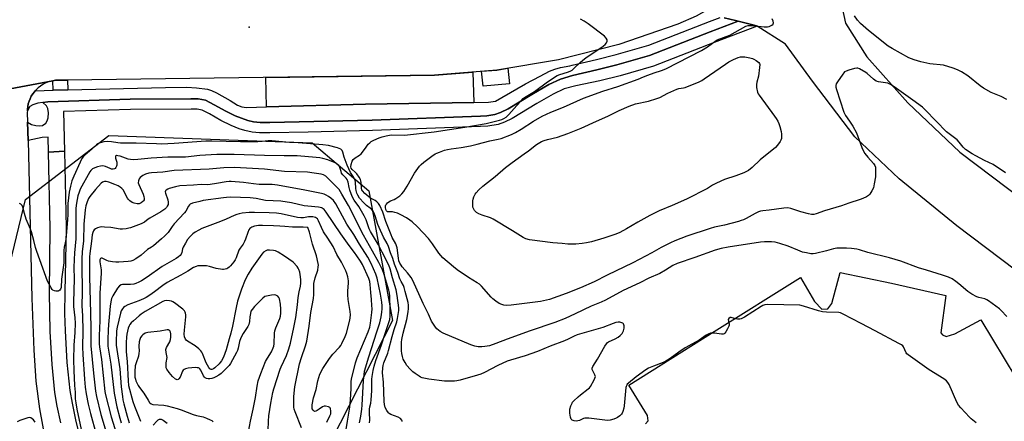
# Model space of a CAD drawing. Units: inches. Extents: x 1321760 to 1327760, y 501448 to 505448.
# Drawn here: x 1324554 to 1325041, y 503852 to 504050 of the extents above; entities that cross this region are included whole.
import ezdxf

# ---------------------------------------------------------------- set-up
doc = ezdxf.new("R2010")
doc.units = ezdxf.units.IN
doc.header["$MEASUREMENT"] = 0
for name, color, linetype in [('CULTRL-Pad', 6, 'Continuous'), ('ELEV-Spot Elevation', 7, 'Continuous'), ('NTRL-Trees', 3, 'Continuous'), ('TRANS-Parking Lot', 4, 'Continuous'), ('TRANS-Road', 130, 'Continuous'), ('TRANS-Street Sidewalk', 7, 'Continuous'), ('Undefined', 1, 'Continuous')]:
    doc.layers.add(name, color=color, linetype=linetype)

msp = doc.modelspace()

# ---------------------------------------------------------------- linework, layer by layer
at = {"layer": 'CULTRL-Pad'}
for points in [[(1324724.86, 504008.5), (1324675.85, 504007.07), (1324675.56, 504021.7), (1324758.98, 504022.82), (1324777.78, 504024.35), (1324778.43, 504009.31)], [(1324795.99, 504018.53), (1324782.97, 504017.29), (1324782.19, 504024.71), (1324789.78, 504025.32), (1324795.23, 504026.22)]]:
    msp.add_lwpolyline(points, close=True, dxfattribs=at)
at = {"layer": 'ELEV-Spot Elevation'}
msp.add_point((1324667.32, 504046.46, 319.17), dxfattribs=at)
at = {"layer": 'NTRL-Trees'}
msp.add_lwpolyline([(1324155.08, 503547.18), (1324169.89, 503566.11), (1324223.27, 503633.26), (1324249.04, 503659.04), (1324278.8, 503688.79), (1324334.06, 503722.8), (1324419.08, 503756.81), (1324474.34, 503765.31), (1324533.85, 503810.7), (1324533.85, 503841.82), (1324538.91, 503888.2), (1324556.63, 503961.28), (1324597.96, 503993.02), (1324698.35, 503989.33), (1324726.4, 503965.71), (1324738.21, 503901.49), (1324707.95, 503842.44), (1324690.97, 503764.93), (1324694.66, 503705.14), (1324708.14, 503663.29), (1324716.64, 503629.28), (1324765.52, 503521.35)], dxfattribs=at)
at = {"layer": 'TRANS-Parking Lot'}
for points in [[(1324958.37, 504066.13, 0), (1324962.06, 504048.46, 0), (1324972.68, 504031.88, 0), (1324992.89, 504009.15, 0), (1325018.66, 503984.81, 0), (1325050.23, 503960.87, 0)], [(1325053.53, 503920.79, 0), (1325017.22, 503948.35, 0), (1324988.62, 503971.6, 0), (1324966.76, 503992.3, 0), (1324945.85, 504019.8, 0), (1324932.48, 504038.17, 0), (1324918.45, 504047, 0), (1324918.07, 504047.23, 0), (1324916.37, 504047.66, 0), (1324909.11, 504049.46, 0), (1324907.77, 504049.8, 0), (1324902.17, 504051.19, 0)], [(1324863.27, 503850.53, 0), (1324864.62, 503851.91, 0), (1324864.25, 503854.64, 0), (1324855.05, 503869.53, 0), (1324897.14, 503896.06, 0), (1324939.83, 503922.72, 0), (1324946.83, 503910.99, 0), (1324950.44, 503907.13, 0), (1324953.29, 503907.35, 0), (1324955.34, 503909.95, 0), (1324959.54, 503925.29, 0), (1324984.79, 503920.03, 0), (1325011.72, 503913.95, 0), (1325009.23, 503895.52, 0), (1325010, 503894.39, 0), (1325011.87, 503893.65, 0), (1325016.22, 503894.95, 0), (1325029, 503901.93, 0), (1325046.36, 503873.28, 0)]]:
    msp.add_polyline3d(points, dxfattribs=at)
at = {"layer": 'TRANS-Road'}
for points in [[(1325058.9, 504200.95), (1325035.12, 504166.42), (1324998.16, 504124.31), (1324984.58, 504111.52), (1324963.15, 504094.68), (1324921.34, 504070.76), (1324888.32, 504052.03), (1324879.29, 504048.02), (1324850.08, 504037.92), (1324820.18, 504030.32), (1324789.78, 504025.32), (1324758.98, 504022.82), (1324577.49, 504020.39), (1324572.93, 504020.33), (1324571.58, 504020.25), (1324570.23, 504020.06), (1324504.08, 504007.68)], [(1324504.08, 504007.68), (1324570.23, 504020.06), (1324568.91, 504019.75), (1324567.62, 504019.32), (1324566.37, 504018.78), (1324565.18, 504018.14), (1324564.04, 504017.4), (1324562.98, 504016.56), (1324561.99, 504015.62), (1324561.54, 504015.12), (1324561.08, 504014.61), (1324560.27, 504013.52), (1324559.56, 504012.37), (1324558.95, 504011.16), (1324558.45, 504009.89), (1324558.05, 504008.6), (1324557.78, 504007.27), (1324557.62, 504005.92), (1324557.6, 504005.24), (1324557.58, 504004.56), (1324557.58, 504004.35), (1324557.71, 503999.63), (1324557.93, 503990.44), (1324559.82, 503912.51), (1324560.77, 503886.84), (1324561.84, 503871.58), (1324563.69, 503857.91), (1324566.22, 503843.6)]]:
    msp.add_lwpolyline(points, dxfattribs=at)
at = {"layer": 'TRANS-Street Sidewalk'}
for points in [[(1324902.17, 504051.19), (1324907.77, 504049.8), (1324909.11, 504049.46), (1324895.18, 504044.15), (1324865.16, 504032.51), (1324848.97, 504027.95), (1324839.24, 504025.43), (1324827.19, 504022.61), (1324821.17, 504020.8), (1324815.49, 504018.13), (1324807, 504013.29), (1324795.35, 504006.23), (1324791.54, 504004.35), (1324788.7, 504003.36), (1324784.75, 504002.66), (1324781.57, 504002.57), (1324728.12, 504000.62), (1324677.56, 503999.41), (1324672.65, 503999.44), (1324669.43, 503999.69), (1324666.57, 504000.34), (1324660.42, 504002.67), (1324655.77, 504004.95), (1324650.01, 504008.14), (1324645.68, 504010.47), (1324642.02, 504011.12), (1324638.51, 504011.12), (1324608.48, 504010.9), (1324567.72, 504009.7), (1324565.23, 504009.33), (1324562.73, 504008.96), (1324560.27, 504008.07), (1324558.86, 504007.26), (1324557.6, 504005.24), (1324557.62, 504005.92), (1324557.78, 504007.27), (1324558.05, 504008.6), (1324558.45, 504009.89), (1324558.95, 504011.16), (1324559.56, 504012.37), (1324560.27, 504013.52), (1324561.08, 504014.61), (1324561.54, 504015.12), (1324570.36, 504015.34), (1324577.56, 504015.53), (1324625.97, 504016.77), (1324636.47, 504016.85), (1324641.31, 504016.61), (1324646.7, 504015.84), (1324648.64, 504015.18), (1324651.16, 504014.04), (1324657.83, 504010.34), (1324661.55, 504008.03), (1324663.69, 504007.1), (1324665.96, 504006.79), (1324675.85, 504007.07), (1324724.86, 504008.5), (1324778.43, 504009.31), (1324785.58, 504009.42), (1324788.99, 504009.96), (1324792.19, 504011.7), (1324803.96, 504018.46), (1324811.18, 504022.36), (1324815.82, 504024.73), (1324818.45, 504025.84), (1324821.13, 504026.53), (1324825.76, 504027.39), (1324826.89, 504027.73), (1324838.93, 504030.55), (1324848.67, 504033.07), (1324864.85, 504037.63), (1324894.88, 504049.27), (1324900.22, 504051.31)], [(1324574.14, 503850.88), (1324572.39, 503859.21), (1324571.26, 503865.89), (1324569.83, 503879.81), (1324568.8, 503896.14), (1324568.51, 503915.44), (1324568.8, 503947.25), (1324567.99, 503984.82), (1324575.9, 503985.17), (1324576.72, 503947.34), (1324576.07, 503915.49), (1324576.05, 503904.93), (1324576.22, 503896.44), (1324577.19, 503880.86), (1324578.62, 503867.01), (1324579.69, 503860.65), (1324581.43, 503852.37), (1324583.7, 503842.95)]]:
    msp.add_lwpolyline(points, dxfattribs=at)
for points in [[(1324918.45, 504047), (1324897.2, 504038.9), (1324867.19, 504027.26), (1324850.7, 504022.51), (1324840.68, 504019.98), (1324828.81, 504017.57), (1324823.04, 504015.99), (1324817.64, 504013.47), (1324809.42, 504008.77), (1324797.29, 504001.45), (1324793.52, 503999.58), (1324790.41, 503998.45), (1324785.27, 503997.55), (1324781.72, 503997.44), (1324728.26, 503995.49), (1324696.46, 503994.62), (1324677.53, 503994.28), (1324672.31, 503994.32), (1324668.77, 503994.58), (1324665.09, 503995.42), (1324662.33, 503996.35), (1324658.31, 503997.99), (1324653.33, 504000.42), (1324647.6, 504003.61), (1324643.97, 504005.57), (1324641.57, 504005.99), (1324638.53, 504005.99), (1324608.52, 504005.77), (1324575.48, 504004.8), (1324575.9, 503985.17), (1324567.99, 503984.82), (1324567.83, 503992.08), (1324564.99, 503991.99), (1324557.93, 503990.44), (1324557.71, 503999.63), (1324559.61, 503998.39), (1324561.72, 503997.85), (1324563.73, 503997.71), (1324565.17, 503997.96), (1324566.67, 503999.03), (1324567.41, 504000.28), (1324567.91, 504001.65), (1324568.11, 504004.19), (1324567.78, 504006.34), (1324567.09, 504007.71), (1324565.23, 504009.33), (1324567.72, 504009.7), (1324608.48, 504010.9), (1324638.51, 504011.12), (1324642.02, 504011.12), (1324645.68, 504010.47), (1324650.01, 504008.14), (1324655.77, 504004.95), (1324660.42, 504002.67), (1324666.57, 504000.34), (1324669.43, 503999.69), (1324672.65, 503999.44), (1324677.56, 503999.41), (1324728.12, 504000.62), (1324781.57, 504002.57), (1324784.75, 504002.66), (1324788.7, 504003.36), (1324791.54, 504004.35), (1324795.35, 504006.23), (1324807, 504013.29), (1324815.49, 504018.13), (1324821.17, 504020.8), (1324827.19, 504022.61), (1324839.24, 504025.43), (1324848.97, 504027.95), (1324865.16, 504032.51), (1324895.18, 504044.15), (1324909.11, 504049.46), (1324916.37, 504047.66), (1324918.07, 504047.23)], [(1324577.56, 504015.53), (1324570.36, 504015.34), (1324570.23, 504020.06), (1324571.58, 504020.25), (1324572.93, 504020.33), (1324577.49, 504020.39)]]:
    msp.add_lwpolyline(points, close=True, dxfattribs=at)
at = {"layer": 'Undefined'}
for points, elevation in [([(1325041.84, 504010.79), (1325039.02, 504012.19), (1325034.14, 504014.25), (1325030.28, 504016.33), (1325028.62, 504017.52), (1325022.51, 504022.52), (1325019.51, 504024.47), (1325017.54, 504025.49), (1325015.35, 504026.26), (1325010.48, 504027.67), (1325003.81, 504028.41), (1324999.29, 504029.36), (1324995.98, 504030.31), (1324993.5, 504031.42), (1324985.18, 504035.97), (1324983.28, 504037.15), (1324973.41, 504044.83), (1324969.44, 504048.4), (1324968.05, 504049.94), (1324966.53, 504052.11)], 324), ([(1324789, 504000), (1324790.96, 504000.49), (1324792.2, 504000.89), (1324793.22, 504001.37), (1324794.38, 504002.09), (1324795.65, 504003.3), (1324799.59, 504007.8), (1324801.58, 504009.96), (1324802.8, 504011.21), (1324803.47, 504011.77), (1324808.33, 504014.73), (1324814.82, 504019.55), (1324819.5, 504022.6), (1324820.8, 504023.21), (1324824.6, 504024.36), (1324825.92, 504024.85), (1324826.92, 504025.34), (1324827.81, 504026.03), (1324831.12, 504029.19), (1324833.04, 504030.81), (1324834.44, 504031.83), (1324841.65, 504036.64), (1324843.3, 504037.97), (1324843.99, 504038.86), (1324844.28, 504039.59), (1324844.28, 504040.3), (1324843.85, 504041.11), (1324842.9, 504042.02), (1324834.94, 504048.22), (1324832.98, 504049.51), (1324831.15, 504050.43)], 320), ([(1324906.67, 504030.55), (1324909.12, 504031.52), (1324910.27, 504031.86), (1324911.04, 504031.94), (1324912.32, 504031.86), (1324914.84, 504031.45), (1324916.07, 504031.09), (1324916.8, 504030.74), (1324917.99, 504030.02), (1324918.67, 504029.55), (1324919.24, 504029), (1324919.52, 504028.55), (1324919.67, 504028.04), (1324919.63, 504026.59), (1324919.05, 504022.35), (1324918.23, 504019.3), (1324918.03, 504018.18), (1324918.14, 504016.73), (1324918.62, 504014.42), (1324918.95, 504013.62), (1324919.4, 504012.88), (1324927.08, 504002.56), (1324927.88, 504001.35), (1324928.6, 504000)], 324), ([(1324838.92, 504000), (1324844.66, 504002.59), (1324850.24, 504005.41), (1324855.12, 504007.51), (1324858.33, 504008.58), (1324864.7, 504010.02), (1324868.9, 504011.24), (1324870.23, 504011.78), (1324874.32, 504013.86), (1324878.73, 504015.88), (1324879.78, 504016.21), (1324882.04, 504016.47), (1324882.89, 504016.68), (1324889.69, 504019.57), (1324891, 504020.23), (1324892.22, 504021.01), (1324902.76, 504028.27), (1324904.47, 504029.33), (1324906.67, 504030.55)], 324), ([(1325006.97, 504000), (1325001.49, 504005.7), (1325000.22, 504006.91), (1324995.41, 504010.51), (1324986.23, 504017.08), (1324984.31, 504018.22), (1324983.05, 504018.78), (1324981.93, 504019.03), (1324978.42, 504019.52), (1324977.32, 504019.84), (1324976.59, 504020.27), (1324975.91, 504020.79), (1324972.79, 504023.6), (1324972.11, 504024.11), (1324969.02, 504025.89), (1324968.22, 504026.19), (1324967.68, 504026.25), (1324966.57, 504026.08), (1324963.76, 504025.27), (1324962.39, 504024.8), (1324961.66, 504024.4), (1324961.25, 504024.03), (1324960.72, 504023.37), (1324958.1, 504019.48), (1324957.53, 504018.49), (1324957.3, 504017.71), (1324957.33, 504016.88), (1324957.6, 504015.78), (1324961.28, 504004.48), (1324962.1, 504002.91), (1324964.09, 504000)], 322), ([(1325041.9, 503903.53), (1325039.07, 503906.44), (1325038.22, 503907.23), (1325032.73, 503911.31), (1325031.98, 503911.78), (1325031.07, 503912.17), (1325028.08, 503912.95), (1325027, 503913.3), (1325024.63, 503914.48), (1325022.66, 503915.88), (1325018.1, 503919.72), (1325016.7, 503920.79), (1325014.77, 503922.11), (1325012.98, 503922.94), (1325010.07, 503923.93), (1325002.12, 503926.35), (1324998.26, 503927.62), (1324989.44, 503930.86), (1324983.87, 503932.47), (1324973.07, 503935.19), (1324969.03, 503936.41), (1324967.65, 503936.75), (1324965.12, 503937.09), (1324962.54, 503937.32), (1324960.17, 503937.34), (1324957.79, 503937.24), (1324956.13, 503936.93), (1324952.68, 503935.94), (1324947.35, 503934.72), (1324946.18, 503934.53), (1324945.03, 503934.54), (1324942.75, 503934.92), (1324940.81, 503935.39), (1324938.46, 503936.28), (1324933.79, 503938.29), (1324929.59, 503939.6), (1324927.34, 503940.22), (1324925.57, 503940.38), (1324921.98, 503940.42), (1324920.12, 503940.28), (1324904.07, 503937.84), (1324900.65, 503937.19), (1324897.68, 503936.38), (1324887.68, 503932.62), (1324878.82, 503929.73), (1324876.71, 503928.75), (1324873.09, 503926.44), (1324870.28, 503924.82), (1324864.88, 503922.46), (1324860.41, 503920.16), (1324852.16, 503916.32), (1324843.51, 503911.57), (1324841.34, 503910.6), (1324836.44, 503908.63), (1324828.48, 503904.79), (1324823.43, 503902.45), (1324818.33, 503900.56), (1324806.25, 503896.44), (1324794.9, 503892.3), (1324789.26, 503890.16), (1324786.08, 503889.09), (1324783.78, 503888.62), (1324782.32, 503888.46), (1324780.57, 503888.57), (1324778.83, 503888.88), (1324776.88, 503889.59), (1324763.16, 503895.25), (1324761.73, 503896.12), (1324760.11, 503897.44), (1324759.33, 503898.31), (1324758.36, 503899.77), (1324757.5, 503901.29), (1324756, 503904.66), (1324753.23, 503909.92), (1324748.24, 503921.38), (1324747.34, 503922.78), (1324745.55, 503925.16), (1324742.97, 503927.99), (1324742.36, 503928.87), (1324741.83, 503929.81), (1324741.34, 503931.06), (1324741.04, 503932.39), (1324740.89, 503933.48), (1324740.68, 503936.32), (1324740.48, 503937.38), (1324740.19, 503938.4), (1324739.71, 503939.43), (1324737.99, 503942.57), (1324737.42, 503943.84), (1324734.89, 503950.5), (1324733.39, 503955.1), (1324731.82, 503958.36), (1324731.24, 503959.3), (1324730.44, 503960.13), (1324729.49, 503960.82), (1324727.32, 503962.03), (1324726.39, 503962.64), (1324724.45, 503964.38), (1324723.3, 503965.64), (1324723.05, 503966.1), (1324722.83, 503966.81), (1324722.66, 503969.75), (1324722.52, 503970.49), (1324722.29, 503971.21), (1324721.6, 503972.44), (1324720.43, 503974.06), (1324719.72, 503974.86), (1324718.25, 503976.2), (1324717.75, 503976.83), (1324717.58, 503977.51), (1324717.73, 503978.58), (1324718.25, 503980.22), (1324718.71, 503981.05), (1324719.65, 503981.9), (1324721.77, 503983.2), (1324722.64, 503983.85), (1324723.33, 503984.71), (1324725.06, 503987.28), (1324726.12, 503988.62), (1324726.89, 503989.43), (1324727.58, 503989.94), (1324728.86, 503990.61), (1324731.51, 503991.84), (1324733.05, 503992.4), (1324734.94, 503992.84), (1324737.45, 503993.23), (1324744.04, 503993.18), (1324758.67, 503994.71), (1324773.89, 503997.05), (1324784.5, 503998.95), (1324789, 504000)], 320), ([(1324964.09, 504000), (1324965.67, 503997.65), (1324967.48, 503994.27), (1324970.15, 503987.1), (1324970.97, 503985.21), (1324971.74, 503984.03), (1324973.12, 503982.21), (1324975.97, 503979.09), (1324976.61, 503978.13), (1324976.91, 503977.35), (1324977.02, 503975.68), (1324976.9, 503972.55), (1324976.31, 503969.11), (1324975.87, 503967.14), (1324975.16, 503965.59), (1324974.1, 503963.91), (1324973.52, 503963.32), (1324972.54, 503962.72), (1324970.69, 503961.82), (1324969.32, 503961.29), (1324963.77, 503959.53), (1324960.12, 503958.23), (1324951.67, 503955.71), (1324947.56, 503954.27), (1324946.45, 503954.01), (1324945.28, 503953.97), (1324943.83, 503954.22), (1324940.09, 503955.28), (1324935.04, 503956.93), (1324933.52, 503957.2), (1324931.57, 503957.07), (1324924.36, 503956.06), (1324921.21, 503955.82), (1324920.08, 503955.62), (1324919.01, 503955.21), (1324917.43, 503954.47), (1324912.92, 503951.93), (1324911.63, 503951.32), (1324910.55, 503950.91), (1324909.18, 503950.49), (1324902.22, 503948.7), (1324897.34, 503947.62), (1324895.19, 503947.03), (1324883.74, 503943.15), (1324877.74, 503940.85), (1324875.59, 503939.89), (1324871.05, 503937.58), (1324866.37, 503934.92), (1324857, 503930.05), (1324844.33, 503924), (1324837.81, 503920.68), (1324831.07, 503917.66), (1324823.99, 503914.91), (1324815.75, 503912), (1324811.36, 503910.85), (1324796.8, 503909.11), (1324794.58, 503909.03), (1324793.23, 503909.15), (1324792.17, 503909.45), (1324790.91, 503909.98), (1324789.2, 503911.12), (1324787.81, 503912.25), (1324786.98, 503913.05), (1324782.17, 503918.45), (1324781.15, 503919.42), (1324779.98, 503920.21), (1324775.66, 503922.73), (1324770.12, 503926.62), (1324768.25, 503928.08), (1324763.03, 503932.54), (1324761.98, 503933.6), (1324761.03, 503934.74), (1324757.86, 503939.39), (1324755.92, 503942.03), (1324750.52, 503947.89), (1324747.92, 503950.26), (1324746.77, 503951.15), (1324745.05, 503952.26), (1324742.2, 503953.77), (1324740.61, 503954.52), (1324739.22, 503954.97), (1324738.09, 503955.21), (1324737.52, 503955.25), (1324736.3, 503955.17), (1324735.68, 503955.29), (1324735.22, 503955.71), (1324734.91, 503956.36), (1324734.69, 503957.39), (1324734.7, 503958.15), (1324734.85, 503958.63), (1324735.14, 503959.08), (1324735.72, 503959.7), (1324736.37, 503960.25), (1324737.1, 503960.7), (1324738.97, 503961.42), (1324739.74, 503961.84), (1324741.69, 503963.15), (1324742.8, 503964.09), (1324743.68, 503965.23), (1324745.39, 503967.93), (1324748.97, 503974.37), (1324751.47, 503977.85), (1324752.25, 503978.68), (1324753.59, 503979.8), (1324757.56, 503982.72), (1324759.26, 503983.86), (1324760.04, 503984.25), (1324761.4, 503984.78), (1324763.88, 503985.65), (1324765.25, 503986.06), (1324767.14, 503986.4), (1324772.01, 503987.05), (1324776.76, 503987.92), (1324779.98, 503988.67), (1324786.32, 503990.31), (1324790.39, 503991.13), (1324791.8, 503991.52), (1324797.05, 503993.54), (1324798.99, 503994.46), (1324801.81, 503996.12), (1324807.83, 504000)], 322), ([(1324928.6, 504000), (1324929.08, 503998.92), (1324929.57, 503997.48), (1324930.28, 503994.88), (1324930.51, 503993.72), (1324930.54, 503992.6), (1324930.4, 503991.5), (1324930.15, 503990.72), (1324929.75, 503989.99), (1324928.46, 503988.14), (1324927.48, 503987.12), (1324919.89, 503980.94), (1324915.88, 503977.1), (1324914.09, 503975.72), (1324912.9, 503974.99), (1324911.85, 503974.52), (1324907.81, 503973.03), (1324902.34, 503971.21), (1324898.25, 503969.36), (1324896.39, 503968.41), (1324893.87, 503966.81), (1324883.43, 503961.5), (1324876.45, 503958.34), (1324870.06, 503955.72), (1324865.3, 503953.4), (1324859.35, 503950.18), (1324853.86, 503946.78), (1324850.52, 503945.02), (1324848.62, 503944.22), (1324842.69, 503942.16), (1324836.52, 503940.47), (1324834.1, 503939.89), (1324831.89, 503939.53), (1324828.72, 503939.25), (1324824.83, 503939.32), (1324821.95, 503939.53), (1324817.37, 503939.97), (1324805.83, 503941.33), (1324803.99, 503941.87), (1324802.71, 503942.49), (1324797.45, 503945.81), (1324787.88, 503951.66), (1324786.56, 503952.25), (1324782.42, 503953.62), (1324780.86, 503954.22), (1324779.7, 503954.88), (1324778.75, 503955.89), (1324778.17, 503956.83), (1324777.93, 503957.61), (1324777.81, 503959.01), (1324777.83, 503960.7), (1324777.97, 503961.53), (1324778.37, 503962.64), (1324779.02, 503963.96), (1324779.5, 503964.69), (1324780.87, 503966.16), (1324782.76, 503967.95), (1324788.85, 503972.68), (1324794.03, 503977.1), (1324797.23, 503979.71), (1324803.31, 503983.85), (1324805.42, 503985.41), (1324809.41, 503988.56), (1324811.88, 503990.04), (1324813.2, 503990.57), (1324814.84, 503991.07), (1324819.64, 503992.09), (1324824.81, 503993.93), (1324831.47, 503996.68), (1324838.92, 504000)], 324), ([(1325041.15, 503974.51), (1325035.07, 503978.6), (1325030.85, 503980.56), (1325026.5, 503982.88), (1325024.78, 503983.9), (1325021.48, 503986.07), (1325020.9, 503986.52), (1325020.28, 503987.14), (1325018.24, 503989.73), (1325017.26, 503990.8), (1325012.06, 503994.84), (1325006.97, 504000)], 322), ([(1325026.71, 503850.91), (1325024.22, 503852.91), (1325023.36, 503853.72), (1325019.11, 503858.34), (1325017.97, 503859.71), (1325017.12, 503861.24), (1325013.36, 503869.88), (1325012.78, 503870.87), (1325012.06, 503871.69), (1325010.67, 503872.71), (1325003.4, 503877.17), (1324993.12, 503884.56), (1324992.48, 503885.14), (1324992.12, 503885.59), (1324990.73, 503888.49), (1324990.4, 503888.95), (1324989.76, 503889.48), (1324988.5, 503890.21), (1324976.75, 503896.36), (1324969.92, 503900.07), (1324960.97, 503904.7), (1324959.63, 503905.29), (1324958.79, 503905.47), (1324952.71, 503905.63), (1324950.79, 503905.86), (1324948.8, 503906.37), (1324941.35, 503908.66), (1324939.58, 503909.05), (1324923.7, 503909.45), (1324922.28, 503909.28), (1324921.29, 503908.9), (1324920.33, 503908.42), (1324912.1, 503903.16), (1324910.59, 503902.34), (1324909.79, 503902.15), (1324908.67, 503902.15), (1324907.85, 503902.32), (1324906, 503902.89), (1324905.5, 503902.98), (1324905.05, 503902.95), (1324904.48, 503902.58), (1324904.17, 503901.97), (1324904.21, 503901.28), (1324904.58, 503899.78), (1324904.56, 503899.26), (1324904.42, 503898.73), (1324903.83, 503897.41), (1324903, 503895.88), (1324902.52, 503895.22), (1324902.14, 503894.92), (1324901.66, 503894.78), (1324900.84, 503894.79), (1324897.31, 503895.28), (1324896.14, 503895.35), (1324895.3, 503895.22), (1324894.22, 503894.82), (1324893.25, 503894.23), (1324889.7, 503891.78), (1324884.69, 503889.09), (1324882.91, 503888.05), (1324879.75, 503885.95), (1324875.5, 503882.83), (1324873.28, 503881.44), (1324871.98, 503880.8), (1324867.14, 503878.99), (1324864.73, 503877.91), (1324863.45, 503877.21), (1324858.62, 503873.66), (1324854.82, 503870.63), (1324854.24, 503870.03), (1324853.96, 503869.61), (1324853.64, 503868.91), (1324853.5, 503868.36), (1324852.65, 503859.33), (1324852.47, 503858.18), (1324852.04, 503856.49), (1324851.69, 503855.72), (1324851.36, 503855.28), (1324850.55, 503854.5), (1324849.42, 503853.62), (1324848.69, 503853.21), (1324847.63, 503852.83), (1324845.71, 503852.33), (1324844.6, 503852.15), (1324843.14, 503852.21), (1324835.21, 503853.2), (1324833.75, 503853.31), (1324833.18, 503853.28), (1324832.6, 503853.14), (1324830.53, 503852.19), (1324829.73, 503851.92), (1324828.89, 503851.85), (1324828.03, 503851.92), (1324827.02, 503852.22), (1324826.54, 503852.74), (1324826.18, 503853.74), (1324825.79, 503855.68), (1324825.74, 503856.52), (1324825.89, 503857.67), (1324826.36, 503859.37), (1324826.89, 503860.64), (1324827.17, 503861.11), (1324827.73, 503861.8), (1324829.88, 503863.87), (1324831.01, 503864.8), (1324834.94, 503867.71), (1324835.58, 503868.28), (1324836.1, 503868.94), (1324837.89, 503872.24), (1324838.24, 503873.01), (1324838.44, 503873.78), (1324838.41, 503874.27), (1324838.24, 503874.74), (1324837.13, 503876.64), (1324836.85, 503877.37), (1324836.84, 503878.05), (1324837.13, 503878.8), (1324839.55, 503882.46), (1324843.11, 503888.88), (1324843.91, 503890.08), (1324844.49, 503890.62), (1324844.93, 503890.93), (1324848.25, 503892.42), (1324849.67, 503893.25), (1324850.77, 503894.06), (1324851.75, 503895.15), (1324852.38, 503896.44), (1324852.71, 503897.82), (1324852.68, 503898.91), (1324852.56, 503899.41), (1324852.34, 503899.84), (1324851.98, 503900.15), (1324851.53, 503900.38), (1324850.51, 503900.69), (1324849.71, 503900.75), (1324848.63, 503900.57), (1324847.24, 503900.12), (1324842.08, 503898.07), (1324829.4, 503894.48), (1324827.89, 503893.81), (1324825.04, 503892.29), (1324823.15, 503891.44), (1324816.15, 503888.89), (1324809.75, 503886.19), (1324803.74, 503884.15), (1324796.51, 503881.98), (1324794.83, 503881.41), (1324790.19, 503879.25), (1324783.58, 503875.78), (1324781.82, 503874.97), (1324780.17, 503874.44), (1324771.51, 503872.03), (1324769.96, 503871.69), (1324768.82, 503871.57), (1324765.57, 503871.49), (1324763.79, 503871.59), (1324756.18, 503872.46), (1324752.85, 503873.25), (1324752.05, 503873.54), (1324751.27, 503873.96), (1324749.29, 503875.28), (1324748.11, 503876.18), (1324746.86, 503877.45), (1324745.3, 503879.27), (1324744.39, 503880.71), (1324743.49, 503882.48), (1324743.05, 503883.8), (1324742.75, 503885.16), (1324742.61, 503886.55), (1324742.55, 503888.23), (1324742.66, 503890.78), (1324742.8, 503892.19), (1324743.43, 503895.31), (1324745.17, 503902.11), (1324745.9, 503905.76), (1324746.09, 503907.44), (1324746.04, 503909.11), (1324745.82, 503910.47), (1324744.47, 503915.86), (1324743.89, 503917.86), (1324743.5, 503918.76), (1324742.4, 503920.8), (1324741.81, 503922.16), (1324740.81, 503925.33), (1324739.19, 503929.44), (1324738.3, 503932.15), (1324737.18, 503934.97), (1324736.2, 503938.07), (1324735.48, 503939.64), (1324733.76, 503942.76), (1324731.5, 503947.58), (1324730.94, 503949.06), (1324729.6, 503953.25), (1324728.98, 503954.86), (1324728.41, 503955.8), (1324727.68, 503956.59), (1324727.06, 503957.12), (1324725.22, 503958.42), (1324723.94, 503959.62), (1324721.88, 503962.07), (1324720.95, 503963.42), (1324720.5, 503964.4), (1324720.11, 503965.77), (1324719.99, 503966.76), (1324719.87, 503969.86), (1324719.74, 503970.69), (1324719.55, 503971.3), (1324719.04, 503972.27), (1324717.38, 503974.75), (1324715.71, 503978.26), (1324714.24, 503982.3), (1324713.56, 503984.81), (1324713.27, 503985.54), (1324712.96, 503985.93), (1324712.54, 503986.23), (1324711, 503986.88), (1324706.53, 503987.98), (1324703.76, 503988.37), (1324691.42, 503989.43), (1324687.28, 503989.59), (1324678.51, 503990.36), (1324676.62, 503990.32), (1324673.65, 503990), (1324671.58, 503989.92), (1324662.92, 503989.92), (1324648.88, 503990.14), (1324645.86, 503990.11), (1324630.17, 503988.95), (1324623.94, 503988.77), (1324621.45, 503988.8), (1324611.34, 503989.22), (1324603.67, 503989.17), (1324602.26, 503989.31), (1324599.23, 503989.84), (1324597.22, 503990.02), (1324595.46, 503989.81), (1324593.16, 503989.24), (1324592.51, 503988.94), (1324591.81, 503988.42), (1324589.68, 503986.39), (1324586.05, 503983.28), (1324585.27, 503982.49), (1324584.59, 503981.64), (1324583.65, 503979.85), (1324580.53, 503972.93), (1324579.65, 503970.64), (1324578.87, 503967.89), (1324578.24, 503964.97), (1324577.67, 503959.36), (1324577.57, 503957.49), (1324577.57, 503953.98), (1324577.47, 503951.33), (1324576.65, 503941.5), (1324576.38, 503939.89), (1324575.8, 503937.76), (1324575.57, 503936.1), (1324575.67, 503932.34), (1324575.57, 503930.06), (1324574.42, 503922), (1324574.25, 503917.84), (1324574.03, 503917.09), (1324573.63, 503916.49), (1324573.23, 503916.25), (1324572.76, 503916.1), (1324571.72, 503916), (1324570.95, 503916.15), (1324570.25, 503916.56), (1324569.85, 503916.94), (1324569.36, 503917.64), (1324567.62, 503920.97), (1324563.76, 503931.52), (1324562.33, 503935.7), (1324561.7, 503937.66), (1324560.88, 503941.03), (1324559.65, 503945.34), (1324559.14, 503946.72), (1324557.08, 503951.63), (1324556.12, 503954.46), (1324555.3, 503957.57), (1324555, 503958.34), (1324554.72, 503958.77), (1324554.38, 503959.12), (1324553.65, 503959.44)], 318), ([(1324742.92, 503851.61), (1324742.9, 503851.84), (1324742.72, 503852.26), (1324742.02, 503853.02), (1324740.9, 503853.81), (1324737.29, 503855.09), (1324736.53, 503855.49), (1324736.12, 503855.85), (1324735.32, 503857.02), (1324734.58, 503858.59), (1324734.23, 503859.94), (1324733.99, 503861.54), (1324733.61, 503871.11), (1324733.25, 503875.63), (1324733.28, 503878.14), (1324733.48, 503879.3), (1324733.86, 503880.63), (1324735.8, 503885.42), (1324736.23, 503886.66), (1324737.96, 503893.66), (1324738.97, 503897.03), (1324740.26, 503900.88), (1324740.65, 503902.59), (1324741.22, 503906.41), (1324741.3, 503907.87), (1324740.48, 503913.83), (1324739.94, 503916.77), (1324738.15, 503922.57), (1324736.99, 503927.14), (1324736.36, 503928.81), (1324733.1, 503935.32), (1324731.19, 503938.92), (1324727.25, 503945.52), (1324726.65, 503946.88), (1324725.04, 503951.26), (1324724.1, 503953.25), (1324721.42, 503957.83), (1324719.22, 503961.03), (1324718.4, 503962.52), (1324717.7, 503964.09), (1324717.02, 503965.97), (1324716.67, 503967.29), (1324716.18, 503969.96), (1324715.67, 503971.16), (1324715.19, 503971.82), (1324713.63, 503973.51), (1324713, 503974.43), (1324712.68, 503975.18), (1324712.1, 503977.2), (1324711.63, 503978.1), (1324710.82, 503978.88), (1324709.85, 503979.41), (1324706.11, 503980.87), (1324703.63, 503981.61), (1324702.28, 503981.94), (1324700.41, 503982.17), (1324690.99, 503982.92), (1324684.57, 503982.9), (1324674.91, 503983.11), (1324659.9, 503983.63), (1324651.33, 503983.65), (1324642.82, 503983.08), (1324635.74, 503982.27), (1324627.07, 503982.29), (1324618.89, 503981.85), (1324612.15, 503981.14), (1324610.06, 503981), (1324608.64, 503981.09), (1324607.51, 503981.27), (1324603.43, 503982.76), (1324602.39, 503982.98), (1324601.69, 503983.02), (1324601.22, 503982.83), (1324601.13, 503982.5), (1324601.23, 503981.83), (1324601.8, 503979.83), (1324601.89, 503978.95), (1324601.87, 503978.37), (1324601.75, 503977.84), (1324601.4, 503977.13), (1324601.1, 503976.74), (1324600.72, 503976.45), (1324600.02, 503976.3), (1324599.23, 503976.38), (1324598.52, 503976.62), (1324596.3, 503977.71), (1324595.54, 503977.89), (1324594.77, 503977.95), (1324593.7, 503977.85), (1324592.33, 503977.5), (1324591.02, 503977.04), (1324589.82, 503976.43), (1324589, 503975.72), (1324588.49, 503975), (1324583.76, 503966.53), (1324583.16, 503965.04), (1324582.6, 503963.16), (1324581.83, 503959.55), (1324581.64, 503957.06), (1324581.65, 503950.19), (1324581.53, 503941.92), (1324580.91, 503935.06), (1324580.75, 503931.65), (1324580.65, 503927.67), (1324580.74, 503922.2), (1324580.35, 503910.58), (1324580.42, 503908.4), (1324581.04, 503902.86), (1324581.17, 503900.28), (1324581.08, 503895.53), (1324580.59, 503889.33), (1324580.41, 503882.03), (1324580.57, 503876.75), (1324580.96, 503869.41), (1324581.21, 503866.06), (1324581.31, 503862.77), (1324581.58, 503860.82), (1324582.13, 503857.76), (1324584.25, 503847.73)], 316), ([(1324726.83, 503850.9), (1324726.86, 503852.34), (1324726.7, 503856.12), (1324726.74, 503857.79), (1324726.9, 503858.8), (1324727.38, 503860.66), (1324727.6, 503862.35), (1324727.88, 503866.7), (1324727.95, 503869.7), (1324727.91, 503872.51), (1324728.08, 503873.93), (1324728.6, 503876.76), (1324729.13, 503879.03), (1324729.97, 503881.83), (1324732.63, 503889.44), (1324734.44, 503895.14), (1324736.24, 503900.09), (1324736.77, 503902.04), (1324736.93, 503903.75), (1324736.98, 503907), (1324736.79, 503913.64), (1324736.59, 503915.26), (1324736.26, 503916.59), (1324733.9, 503924.71), (1324733.15, 503926.55), (1324731.41, 503930.16), (1324728.33, 503935.86), (1324723.81, 503943.65), (1324716.33, 503958.46), (1324713.11, 503964.01), (1324711.69, 503966.24), (1324710.57, 503967.52), (1324705.12, 503972.84), (1324704.02, 503973.51), (1324702.89, 503973.83), (1324699.37, 503974.42), (1324696.1, 503974.83), (1324684.7, 503975.17), (1324674.8, 503976.26), (1324660.05, 503977.18), (1324654.8, 503977.03), (1324647.47, 503976.36), (1324630.13, 503975.61), (1324624.55, 503974.9), (1324619.02, 503974.54), (1324617.61, 503974.3), (1324615.95, 503973.84), (1324614.72, 503973.19), (1324613.39, 503972.18), (1324612.87, 503971.59), (1324612.51, 503970.62), (1324612.45, 503969.58), (1324612.64, 503968.81), (1324614.87, 503963.98), (1324615.22, 503962.9), (1324615.37, 503961.88), (1324615.28, 503961.17), (1324615.05, 503960.72), (1324614.72, 503960.32), (1324613.89, 503959.64), (1324612.91, 503959.27), (1324611.85, 503959.19), (1324610.47, 503959.47), (1324609.42, 503959.92), (1324608.22, 503960.74), (1324607.62, 503961.34), (1324607.17, 503962), (1324604.95, 503966.05), (1324604.3, 503966.85), (1324603.5, 503967.51), (1324602.58, 503968.04), (1324600.93, 503968.73), (1324597.84, 503969.89), (1324596.54, 503970.22), (1324595.79, 503970.25), (1324595.28, 503970.14), (1324594.79, 503969.93), (1324594.13, 503969.46), (1324591.28, 503966.31), (1324588.42, 503962.88), (1324587.8, 503961.82), (1324587.15, 503960.17), (1324586.59, 503958.2), (1324586.26, 503956.26), (1324585.53, 503949.22), (1324585.42, 503940.92), (1324584.74, 503935.53), (1324584.52, 503932.04), (1324584.49, 503929.14), (1324584.66, 503915.5), (1324584.57, 503908.72), (1324584.85, 503903.84), (1324585.11, 503896.39), (1324584.82, 503888.33), (1324584.95, 503884.78), (1324585.78, 503872.6), (1324586.24, 503868.54), (1324586.7, 503865.33), (1324587.73, 503860.21), (1324588.75, 503855.65), (1324591.66, 503845.34)], 314), ([(1324721.74, 503850.88), (1324722.5, 503854.23), (1324723, 503857.68), (1324723.21, 503859.74), (1324723.86, 503871.89), (1324724.09, 503874.69), (1324724.37, 503876.5), (1324726.36, 503883.66), (1324730.44, 503895.87), (1324731.85, 503900.41), (1324732.51, 503903.42), (1324732.85, 503905.59), (1324733, 503907.24), (1324732.97, 503908.83), (1324732.78, 503910.53), (1324732.14, 503914.5), (1324730.55, 503922.48), (1324729.86, 503924.5), (1324727.56, 503929.73), (1324725.88, 503932.81), (1324721.82, 503939.27), (1324719.03, 503944.02), (1324715.61, 503949.2), (1324710.1, 503959.21), (1324708.92, 503960.8), (1324707.65, 503961.96), (1324706.51, 503962.82), (1324705.33, 503963.51), (1324704.35, 503963.97), (1324703.09, 503964.37), (1324693.94, 503966.2), (1324689.29, 503966.93), (1324681.27, 503968.51), (1324678.63, 503968.77), (1324672.17, 503968.72), (1324669.41, 503969.01), (1324664.45, 503969.73), (1324658.32, 503970.29), (1324657.34, 503970.26), (1324655.89, 503970.08), (1324651.16, 503969.21), (1324647.92, 503968.71), (1324646.8, 503968.67), (1324643.62, 503968.82), (1324639.75, 503968.47), (1324632.92, 503968.02), (1324630.92, 503967.62), (1324627.79, 503966.75), (1324626.99, 503966.4), (1324626.29, 503965.96), (1324625.95, 503965.61), (1324625.8, 503965.2), (1324625.88, 503964.47), (1324626.99, 503961.25), (1324627.26, 503959.95), (1324627.27, 503959.44), (1324627.15, 503958.89), (1324626.81, 503958.09), (1324626.35, 503957.35), (1324625.56, 503956.53), (1324623.67, 503955.18), (1324618.19, 503952.13), (1324617.4, 503951.6), (1324615.56, 503950.18), (1324614.87, 503949.76), (1324613.86, 503949.31), (1324608.68, 503947.35), (1324607.83, 503947.11), (1324606.39, 503946.86), (1324604.64, 503946.67), (1324603.49, 503946.66), (1324598.9, 503947.43), (1324595.72, 503947.72), (1324594.28, 503947.78), (1324593.44, 503947.68), (1324592.34, 503947.32), (1324591.32, 503946.82), (1324590.69, 503946.3), (1324590.36, 503945.85), (1324589.98, 503945.1), (1324589.65, 503943.91), (1324589.32, 503940.71), (1324588.45, 503934.65), (1324588.32, 503932.99), (1324588.39, 503923.16), (1324588.88, 503905.16), (1324588.99, 503897.82), (1324588.98, 503891.53), (1324589.07, 503888.95), (1324590.27, 503875.43), (1324590.74, 503871.14), (1324591.36, 503866.53), (1324591.83, 503863.96), (1324593.98, 503855.02), (1324596.13, 503848.04)], 312), ([(1324714.88, 503845.69), (1324715.84, 503851.81), (1324717.06, 503858.64), (1324717.39, 503862.31), (1324717.64, 503867.97), (1324717.71, 503871.44), (1324717.85, 503872.62), (1324719.91, 503880.66), (1324720.64, 503883.07), (1324726.07, 503895.9), (1324726.93, 503898.3), (1324727.29, 503900.14), (1324727.97, 503905.45), (1324728.06, 503907.25), (1324727.98, 503909.02), (1324727.78, 503911.97), (1324727.39, 503915.32), (1324727.1, 503919.41), (1324726.91, 503920.85), (1324726.42, 503922.25), (1324723.29, 503929.19), (1324722.3, 503930.91), (1324720.54, 503933.51), (1324719.37, 503935.14), (1324716.64, 503938.68), (1324712.64, 503944.32), (1324705.36, 503955.02), (1324704.3, 503956.34), (1324703.44, 503957.14), (1324703.27, 503957.25), (1324701.47, 503957.5), (1324696.32, 503958.02), (1324694.42, 503958.29), (1324688.26, 503959.7), (1324682.99, 503960.6), (1324675.36, 503960.89), (1324670.71, 503961.79), (1324667.81, 503962.22), (1324658.17, 503962.49), (1324656.1, 503962.4), (1324654.62, 503962.24), (1324644.46, 503960.77), (1324642.83, 503960.43), (1324639.23, 503959.47), (1324638.11, 503958.98), (1324637.75, 503958.7), (1324637.26, 503958.1), (1324635.91, 503955.66), (1324635.27, 503954.72), (1324630.23, 503949.36), (1324629.24, 503948.06), (1324627.23, 503945.08), (1324625.44, 503943.21), (1324623.97, 503941.83), (1324619.95, 503938.52), (1324619.02, 503937.85), (1324616.93, 503936.71), (1324613.8, 503933.87), (1324611.18, 503932.09), (1324609.7, 503931.23), (1324608.78, 503930.93), (1324607.38, 503930.72), (1324602.8, 503930.37), (1324601.36, 503930.34), (1324599.65, 503930.53), (1324597.67, 503930.93), (1324596.89, 503931.21), (1324595.23, 503932.06), (1324594.55, 503932.3), (1324594.15, 503932.3), (1324593.81, 503932.11), (1324593.47, 503931.55), (1324593.37, 503931.03), (1324593.38, 503930.46), (1324594.08, 503926.5), (1324594.17, 503924.9), (1324593.56, 503917.55), (1324593.45, 503915.03), (1324593.41, 503901.32), (1324593.17, 503894.15), (1324593.18, 503889.96), (1324593.32, 503888.49), (1324594.22, 503882.25), (1324595.96, 503866.49), (1324596.29, 503864.79), (1324599.07, 503853.91), (1324601.71, 503845.44)], 310), ([(1324705.74, 503851.22), (1324707.23, 503854.39), (1324707.61, 503855.48), (1324707.71, 503856.86), (1324707.56, 503857.9), (1324707.35, 503858.33), (1324707.18, 503858.5), (1324706.48, 503858.89), (1324705.09, 503859.26), (1324704.27, 503859.24), (1324703.54, 503858.91), (1324701.89, 503857.69), (1324700.9, 503857.07), (1324700.17, 503856.72), (1324699.5, 503856.63), (1324699.16, 503856.82), (1324698.87, 503857.15), (1324698.48, 503857.94), (1324698.35, 503858.71), (1324698.44, 503859.86), (1324699.1, 503863.3), (1324700.32, 503867.41), (1324701.15, 503871.79), (1324702.23, 503874.94), (1324703.75, 503877.89), (1324706.91, 503882.68), (1324708.6, 503884.83), (1324711.95, 503888.4), (1324712.54, 503889.19), (1324713.1, 503890.16), (1324714.74, 503893.62), (1324715.34, 503895.27), (1324717.04, 503901.77), (1324717.24, 503902.91), (1324717.3, 503904.34), (1324717.2, 503906.05), (1324716.29, 503911.96), (1324716.07, 503914.24), (1324716.11, 503915.98), (1324716.39, 503920.08), (1324716.36, 503921.22), (1324716.03, 503923.05), (1324715.56, 503924.69), (1324715.03, 503926.05), (1324712.93, 503930.33), (1324710.69, 503934.09), (1324708.87, 503938.18), (1324706.2, 503942.31), (1324704.07, 503945.4), (1324703.03, 503947.5), (1324701.58, 503950.86), (1324701.05, 503951.71), (1324700.51, 503952.19), (1324700.09, 503952.43), (1324698.78, 503952.75), (1324696.56, 503952.84), (1324694.11, 503952.28), (1324692.88, 503952.22), (1324691.15, 503952.49), (1324683.07, 503954.18), (1324680.82, 503954.54), (1324677.16, 503954.76), (1324669.89, 503954.97), (1324667.3, 503954.86), (1324663.79, 503954.51), (1324662.32, 503954.29), (1324661.22, 503954.01), (1324659.86, 503953.45), (1324655.94, 503951.62), (1324653.07, 503950.4), (1324643.9, 503946.93), (1324642.33, 503946.21), (1324640.59, 503945.18), (1324639.42, 503944.37), (1324638.04, 503943), (1324636.78, 503941.52), (1324635.73, 503939.83), (1324634.66, 503937.83), (1324634.37, 503937.03), (1324633.93, 503935.09), (1324633.63, 503934.31), (1324633.17, 503933.67), (1324632.37, 503932.95), (1324631.17, 503932.19), (1324624.3, 503928.22), (1324616.81, 503922.9), (1324614.07, 503921.15), (1324612.8, 503920.44), (1324611.28, 503919.77), (1324610.22, 503919.44), (1324608.57, 503919.3), (1324604.68, 503919.26), (1324603.94, 503919.09), (1324603.15, 503918.62), (1324602.23, 503917.53), (1324599.85, 503913.78), (1324599.28, 503912.45), (1324598.83, 503910.78), (1324598.51, 503908.64), (1324597.72, 503899.5), (1324597.52, 503896.83), (1324597.33, 503892.08), (1324597.33, 503890.14), (1324597.42, 503888.9), (1324598.8, 503880), (1324600.48, 503865.6), (1324601.82, 503858.86), (1324603.27, 503853.23), (1324603.99, 503850.93)], 308), ([(1324693.22, 503848.55), (1324690.03, 503856.38), (1324689.6, 503857.69), (1324689.43, 503858.78), (1324689.35, 503860.21), (1324689.37, 503863.88), (1324689.46, 503865.58), (1324689.8, 503868.69), (1324692.22, 503880.2), (1324693.13, 503883.18), (1324695.16, 503888.96), (1324695.77, 503891.4), (1324696.93, 503898.66), (1324697.81, 503905.57), (1324699.14, 503912.46), (1324699.24, 503914.39), (1324699.21, 503918.45), (1324699.31, 503919.87), (1324699.92, 503922.58), (1324701.22, 503926.46), (1324701.46, 503928.09), (1324701.49, 503928.92), (1324701.4, 503929.78), (1324700.52, 503933.57), (1324698.6, 503939.21), (1324697.11, 503945.21), (1324696.22, 503947.51), (1324693.95, 503947.69), (1324688.67, 503947.66), (1324684.83, 503948.06), (1324682.49, 503948.22), (1324679.26, 503948.39), (1324673.93, 503948.54), (1324671.89, 503948.45), (1324669.9, 503948.17), (1324668.52, 503947.67), (1324668.03, 503947.36), (1324667.62, 503946.98), (1324667.15, 503946.3), (1324666.54, 503945.04), (1324665.42, 503941.69), (1324664.96, 503940.61), (1324664.23, 503939.34), (1324662.79, 503937.21), (1324662.23, 503936.23), (1324660.84, 503932.52), (1324660.37, 503931.51), (1324659.7, 503930.56), (1324657.98, 503928.54), (1324657.38, 503927.9), (1324656.71, 503927.37), (1324656.22, 503927.14), (1324655.43, 503926.91), (1324654.61, 503926.79), (1324654.03, 503926.8), (1324650.88, 503927.29), (1324647.58, 503928.21), (1324646.21, 503928.5), (1324642.71, 503928.61), (1324641.85, 503928.53), (1324641.05, 503928.3), (1324639.78, 503927.71), (1324636.9, 503925.88), (1324633.41, 503923.88), (1324626.66, 503920.24), (1324624.51, 503918.77), (1324620.46, 503915.64), (1324618.14, 503914.03), (1324616.37, 503912.94), (1324615.06, 503912.26), (1324612.65, 503911.2), (1324607.25, 503909.24), (1324605.77, 503908.41), (1324605.12, 503907.89), (1324604.57, 503907.26), (1324604.02, 503906.24), (1324603.59, 503905.15), (1324601.96, 503898.23), (1324601.72, 503896.36), (1324601.5, 503890.88), (1324601.53, 503889.31), (1324603.32, 503877.68), (1324604.04, 503868.68), (1324604.6, 503863.96), (1324604.89, 503862.31), (1324605.38, 503860.35), (1324606.98, 503854.24), (1324607.94, 503851)], 306), ([(1324676.46, 503842.51), (1324676.78, 503851.82), (1324677, 503854.39), (1324677.9, 503860.75), (1324678.94, 503865.88), (1324679.45, 503867.76), (1324682.64, 503877.54), (1324683.05, 503878.58), (1324685.7, 503884.19), (1324686.86, 503887.55), (1324687.63, 503890.39), (1324689.42, 503898.02), (1324690.35, 503902.96), (1324691.19, 503909.24), (1324691.57, 503912.93), (1324692.02, 503915.76), (1324692.6, 503918.56), (1324692.76, 503919.99), (1324692.8, 503921.72), (1324692.68, 503923.14), (1324692.28, 503925.35), (1324691.89, 503926.7), (1324691.5, 503927.48), (1324691.02, 503928.22), (1324689.03, 503930.32), (1324684.79, 503933.4), (1324681.61, 503935.32), (1324680.35, 503935.96), (1324679.27, 503936.22), (1324677.3, 503936.36), (1324676.2, 503936.28), (1324675.45, 503936.02), (1324674.34, 503935.24), (1324673.53, 503934.4), (1324668.52, 503927.38), (1324666.75, 503924.51), (1324665.26, 503921.66), (1324663.48, 503917.1), (1324661.55, 503911.13), (1324660.78, 503907.98), (1324658.98, 503898.7), (1324658.23, 503895.33), (1324657.38, 503892.43), (1324656.47, 503888.84), (1324655.9, 503887.1), (1324654.51, 503883.39), (1324653.6, 503881.54), (1324652.99, 503880.73), (1324652.43, 503880.13), (1324650.33, 503878.21), (1324649.57, 503877.62), (1324648.88, 503877.33), (1324648.42, 503877.34), (1324647.82, 503877.66), (1324647.31, 503878.25), (1324645.93, 503880.66), (1324644.24, 503885.15), (1324643.87, 503885.88), (1324643.37, 503886.54), (1324642.34, 503887.53), (1324640.56, 503889.02), (1324636.79, 503891.35), (1324636.12, 503891.87), (1324635.8, 503892.28), (1324635.33, 503893.42), (1324635.2, 503894.79), (1324635.31, 503896.8), (1324635.98, 503903.31), (1324636, 503904.41), (1324635.86, 503905.18), (1324635.67, 503905.63), (1324635.26, 503906.25), (1324634.42, 503907.07), (1324630.39, 503910.19), (1324629.55, 503910.72), (1324628.85, 503911.06), (1324627.8, 503911.34), (1324626.63, 503911.37), (1324625.49, 503911.18), (1324624.56, 503910.86), (1324615.89, 503905.95), (1324613.95, 503904.74), (1324612.84, 503903.88), (1324610.05, 503901.36), (1324609, 503900.36), (1324608.34, 503899.57), (1324607.92, 503898.9), (1324607.46, 503897.81), (1324606.79, 503894.78), (1324606.62, 503893.35), (1324606.45, 503890.7), (1324606.51, 503886.12), (1324606.92, 503881.33), (1324607.41, 503871.79), (1324607.64, 503869.46), (1324609.81, 503861.53), (1324610.55, 503859.18), (1324613.58, 503851.7)], 304), ([(1324667.01, 503846.44), (1324667.95, 503851.82), (1324669.28, 503857.71), (1324670.47, 503863.44), (1324671.16, 503869.1), (1324671.64, 503871.67), (1324672.98, 503875.41), (1324675.42, 503881.26), (1324676.31, 503882.94), (1324678.28, 503886), (1324679.17, 503888.11), (1324679.4, 503888.93), (1324679.58, 503890.07), (1324679.87, 503895.31), (1324680, 503896.45), (1324680.45, 503897.84), (1324682.38, 503902.53), (1324682.7, 503903.66), (1324682.88, 503905.1), (1324682.95, 503907.13), (1324682.72, 503909.69), (1324682.25, 503912.19), (1324681.94, 503912.92), (1324681.4, 503913.52), (1324680.47, 503914.08), (1324679.67, 503914.21), (1324678.26, 503914.03), (1324675.09, 503913.35), (1324674.05, 503912.58), (1324672.96, 503911.61), (1324669.97, 503908.53), (1324668.71, 503907.04), (1324668.16, 503906.09), (1324667.85, 503905.01), (1324667.56, 503903.32), (1324667.47, 503901), (1324667.11, 503899.61), (1324666.58, 503898.56), (1324664.31, 503895.15), (1324663.17, 503892.92), (1324662.49, 503891.17), (1324661.89, 503887.89), (1324661.54, 503886.78), (1324661.06, 503885.74), (1324658.02, 503880.27), (1324657.37, 503879.33), (1324656.26, 503878.11), (1324653.41, 503875.4), (1324652.27, 503874.58), (1324650.83, 503873.69), (1324649.85, 503873.23), (1324648.84, 503872.87), (1324647.76, 503872.65), (1324646.94, 503872.65), (1324646.22, 503872.84), (1324645.55, 503873.18), (1324645.17, 503873.49), (1324644.69, 503874.15), (1324643.4, 503877), (1324642.95, 503877.66), (1324642.58, 503877.93), (1324642.16, 503878.11), (1324641.64, 503878.21), (1324640.81, 503878.23), (1324637.1, 503877.91), (1324635.77, 503877.62), (1324635.06, 503877.3), (1324634.66, 503876.97), (1324634.34, 503876.55), (1324633.11, 503873.59), (1324632.53, 503872.7), (1324632.15, 503872.42), (1324631.72, 503872.28), (1324631.28, 503872.33), (1324630.86, 503872.55), (1324629.42, 503873.83), (1324627.66, 503875.85), (1324626.62, 503877.45), (1324626.31, 503878.18), (1324626.22, 503878.68), (1324626.26, 503880.54), (1324626.72, 503883.26), (1324626.64, 503884.02), (1324626.18, 503885.79), (1324626.12, 503887.21), (1324626.22, 503887.76), (1324626.41, 503888.27), (1324627.99, 503890.95), (1324628.38, 503892.07), (1324628.49, 503893.22), (1324628.46, 503894.96), (1324628.32, 503895.78), (1324627.98, 503896.48), (1324627.63, 503896.8), (1324627.42, 503896.87), (1324626.68, 503896.9), (1324623.31, 503896.29), (1324617.21, 503895.61), (1324615.84, 503895.27), (1324614.75, 503894.53), (1324614.19, 503893.95), (1324613.62, 503893.06), (1324613.2, 503892.09), (1324612.94, 503891.02), (1324612.68, 503888.81), (1324612.82, 503886.36), (1324612.77, 503885.33), (1324612.48, 503883.96), (1324611.35, 503880.54), (1324610.98, 503879.12), (1324610.72, 503876.41), (1324610.81, 503873.58), (1324610.99, 503872.55), (1324611.24, 503871.76), (1324612.37, 503869.42), (1324612.98, 503868.5), (1324615.23, 503865.65), (1324617.26, 503862.17), (1324618.07, 503861), (1324618.83, 503860.3), (1324619.67, 503859.98), (1324625.08, 503859.75), (1324626.8, 503859.38), (1324631.64, 503858.1), (1324633.61, 503857.46), (1324639.65, 503855.05), (1324641.16, 503854.63), (1324644.6, 503853.93), (1324646.21, 503853.34), (1324648.03, 503852.51), (1324648.75, 503852.08), (1324649.42, 503851.5)], 302), ([(1324561.47, 503851.32), (1324560.63, 503852.43), (1324560.04, 503852.96), (1324559.4, 503853.37), (1324558.69, 503853.54), (1324557.87, 503853.41), (1324553.92, 503852.04), (1324552.55, 503851.48)], 316), ([(1324619.85, 503849.73), (1324621.65, 503851.85), (1324622.26, 503852.41), (1324623, 503852.73), (1324623.77, 503852.71), (1324624.73, 503852.24), (1324626.81, 503850.81)], 304)]:
    msp.add_lwpolyline(points, dxfattribs=dict(at, elevation=elevation))
msp.add_polyline3d([(1324807.83, 504000, 322), (1324812.19, 504002.5, 322), (1324816.38, 504004.55, 322), (1324822.61, 504007, 322), (1324832.55, 504011.44, 322), (1324842.09, 504014.86, 322), (1324849.5, 504017.21, 322), (1324859.65, 504020.89, 322), (1324862.23, 504022.04, 322), (1324864.42, 504022.88, 322), (1324867.47, 504023.97, 322), (1324871.21, 504025.12, 322), (1324873.29, 504025.96, 322), (1324890.96, 504034.97, 322), (1324893.9, 504036.73, 322), (1324897.5, 504039.4, 322), (1324898.73, 504040.19, 322), (1324904.89, 504042.64, 322), (1324912.76, 504046.97, 322), (1324913.96, 504047.31, 322), (1324915.81, 504047.41, 322), (1324921.94, 504046.74, 322), (1324923.54, 504046.69, 322), (1324924.3, 504046.83, 322), (1324925.06, 504047.14, 322), (1324925.76, 504047.54, 322), (1324926.28, 504048.04, 322), (1324926.39, 504048.23, 322), (1324926.45, 504048.7, 322), (1324926.29, 504049.49, 322), (1324925.87, 504050.57, 322)], dxfattribs=at)

doc.saveas('drawing.dxf')
